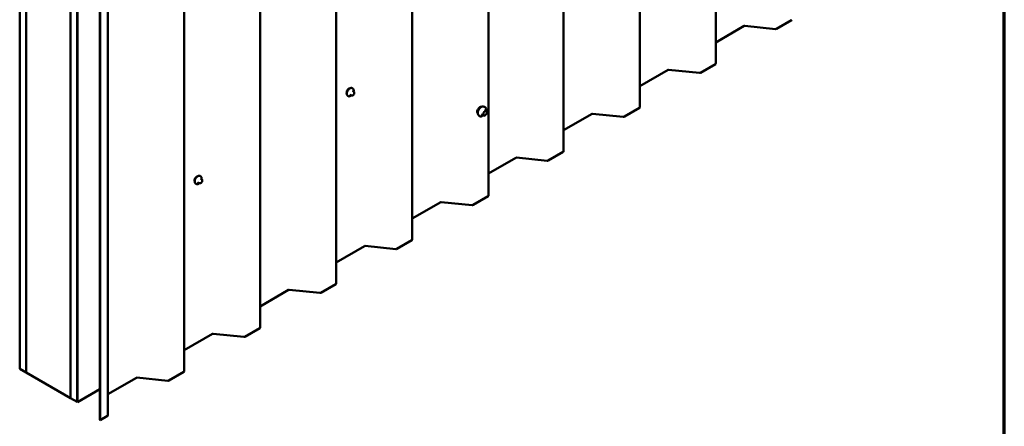
# Model space of a CAD drawing. Units: inches. Extents: x 0.6 to 33.4, y 0.6 to 21.4.
# Drawn here: x 26.1 to 33.4, y 7.9 to 10.9 of the extents above; entities that cross this region are included whole.
import ezdxf

# ---------------------------------------------------------------- set-up
doc = ezdxf.new("R2010")
doc.units = ezdxf.units.IN
doc.header["$LTSCALE"] = 2
doc.header["$MEASUREMENT"] = 0
doc.layers.add('Border (ANSI)', color=7, linetype='Continuous', lineweight=70)
doc.layers.add('Visible (ANSI)', color=7, linetype='Continuous', lineweight=50)

# ---------------------------------------------------------------- blocks, each defined once
blk = doc.blocks.new('Borders ATAS A Border')
at = {"layer": 'Border (ANSI)'}
blk.add_line((16.7, 0.3), (16.7, 10.7), dxfattribs=at)

msp = doc.modelspace()

# ---------------------------------------------------------------- linework, layer by layer
at = {"layer": 'Visible (ANSI)'}
for p, q in [((31.25425, 10.6069), (31.25425, 17.04747)), ((30.68857, 10.2803), (30.68857, 16.72087)), ((30.12288, 9.9537), (30.12288, 16.39427)), ((29.56328, 9.62359), (29.56328, 16.15557)), ((28.99759, 9.297), (28.99759, 15.82897)), ((28.43191, 8.9704), (28.43191, 15.50237)), ((27.86622, 8.6438), (27.86622, 15.17577)), ((26.07826, 8.33757), (26.07826, 14.86955)), ((26.1254, 14.84233), (26.1254, 8.31036)), ((27.30054, 8.3172), (27.30054, 14.84917)), ((26.12634, 8.30981), (26.12634, 14.6774)), ((26.45727, 8.11875), (26.45727, 14.65073)), ((26.50441, 14.62351), (26.50441, 8.09154)), ((26.50535, 14.62057), (26.50535, 8.09099)), ((26.50837, 8.08925), (26.50837, 14.61883)), ((26.73485, 7.9906), (26.73485, 14.52257)), ((26.45633, 14.48688), (26.45633, 8.1193)), ((26.67355, 7.95665), (26.67355, 14.48862)), ((26.67657, 14.48688), (26.67657, 7.95491)), ((31.81744, 10.93002), (31.70587, 10.8656)), ((31.46584, 10.88684), (31.25425, 10.76468)), ((31.69835, 10.86423), (31.4696, 10.88752)), ((30.90016, 10.56024), (30.68857, 10.43808)), ((31.13267, 10.53763), (30.90392, 10.56092)), ((31.25175, 10.60342), (31.14019, 10.539)), ((28.55443, 10.42287), (28.5516, 10.4245)), ((28.56265, 10.39953), (28.55356, 10.40478)), ((28.52109, 10.36513), (28.51827, 10.36676)), ((28.54187, 10.37173), (28.53278, 10.37697)), ((28.55062, 10.3697), (28.54875, 10.36986)), ((28.5627, 10.37722), (28.56083, 10.37489)), ((28.56666, 10.39024), (28.56666, 10.38774)), ((29.5255, 10.28775), (29.53337, 10.28615)), ((29.55067, 10.25733), (29.53758, 10.26489)), ((29.55187, 10.25525), (29.55187, 10.23791)), ((30.68607, 10.27682), (30.5745, 10.2124)), ((29.48882, 10.22421), (29.49414, 10.2182)), ((29.52224, 10.2208), (29.50916, 10.22836)), ((29.53624, 10.21933), (29.52323, 10.22049)), ((29.55134, 10.2364), (29.53833, 10.22022)), ((30.33447, 10.23364), (30.12288, 10.11148)), ((30.56698, 10.21104), (30.33823, 10.23432)), ((29.76879, 9.90704), (29.56328, 9.78839)), ((30.0013, 9.88444), (29.77254, 9.90773)), ((30.12038, 9.95022), (30.00881, 9.88581)), ((27.42329, 9.76981), (27.42046, 9.77144)), ((27.43152, 9.74647), (27.42243, 9.75172)), ((27.38996, 9.71207), (27.38713, 9.7137)), ((27.41073, 9.71866), (27.40165, 9.72391)), ((27.41949, 9.71664), (27.41761, 9.7168)), ((27.43157, 9.72416), (27.42969, 9.72182)), ((27.43553, 9.73718), (27.43553, 9.73468)), ((29.56078, 9.62011), (29.44921, 9.5557)), ((29.20918, 9.57693), (28.99759, 9.45477)), ((29.44169, 9.55433), (29.21294, 9.57762)), ((28.6435, 9.25033), (28.43191, 9.12817)), ((28.87601, 9.22773), (28.64726, 9.25102)), ((28.99509, 9.29351), (28.88353, 9.2291)), ((28.42941, 8.96691), (28.31784, 8.9025)), ((28.07781, 8.92373), (27.86622, 8.80157)), ((28.31032, 8.90113), (28.08157, 8.92442)), ((27.86372, 8.64031), (27.75215, 8.5759)), ((27.51213, 8.59714), (27.30054, 8.47497)), ((27.74464, 8.57453), (27.51588, 8.59782)), ((26.1254, 8.31036), (26.07826, 8.33757)), ((26.1254, 8.31036), (26.12634, 8.3109)), ((26.45633, 8.1193), (26.12634, 8.30981)), ((27.29804, 8.31372), (27.18647, 8.2493)), ((26.94644, 8.27054), (26.73485, 8.14838)), ((27.17895, 8.24793), (26.9502, 8.27122)), ((26.50837, 8.08925), (26.67355, 8.18462)), ((26.45633, 8.1193), (26.45727, 8.11984)), ((26.50441, 8.09154), (26.45727, 8.11875)), ((26.50441, 8.09154), (26.50535, 8.09208)), ((26.50535, 8.09099), (26.50837, 8.08925)), ((26.73235, 7.98712), (26.67657, 7.95491)), ((26.67657, 7.95491), (26.67355, 7.95665))]:
    msp.add_line(p, q, dxfattribs=at)
for centre, start, end in [((29.54947, 10.25525), 0, 60), ((29.52344, 10.22288), 240, 264.896091), ((29.53646, 10.22172), 264.896091, 321.206023), ((29.54947, 10.23791), 321.206023, 0)]:
    msp.add_arc(centre, 0.0024, start, end, dxfattribs=at)
for centre, major_axis, start_param, end_param in [((31.81141, 10.9335), (0.00853, 0), 5.4977871, 6.2831853), ((31.46886, 10.8851), (-0.00427, 0), 4.5378561, 5.4977871), ((31.69984, 10.86909), (-0.00853, 0), 1.3962634, 2.3561945), ((30.90317, 10.5585), (-0.00427, 0), 4.5378561, 5.4977871), ((31.24572, 10.6069), (0.00853, 0), 5.4977871, 6.2831853), ((31.13415, 10.54249), (-0.00853, 0), 1.3962634, 2.3561945), ((28.52715, 10.40012), (0.01257, 0.02177), 0.4159912, 2.7256015), ((30.68003, 10.2803), (0.00853, 0), 5.4977871, 6.2831853), ((30.33749, 10.2319), (-0.00427, 0), 4.5378561, 5.4977871), ((30.56847, 10.21589), (-0.00853, 0), 1.3962634, 2.3561945), ((29.7718, 9.9053), (-0.00427, 0), 4.5378561, 5.4977871), ((30.00278, 9.88929), (-0.00853, 0), 1.3962634, 2.3561945), ((30.11435, 9.9537), (0.00853, 0), 5.4977871, 6.2831853), ((27.39602, 9.74706), (0.01257, 0.02177), 0.4159912, 2.7256015), ((29.55475, 9.62359), (0.00853, 0), 5.4977871, 6.2831853), ((29.2122, 9.57519), (-0.00427, 0), 4.5378561, 5.4977871), ((29.44318, 9.55918), (-0.00853, 0), 1.3962634, 2.3561945), ((28.64651, 9.24859), (-0.00427, 0), 4.5378561, 5.4977871), ((28.87749, 9.23258), (-0.00853, 0), 1.3962634, 2.3561945), ((28.98906, 9.297), (0.00853, 0), 5.4977871, 6.2831853), ((28.42337, 8.9704), (0.00853, 0), 5.4977871, 6.2831853), ((28.08083, 8.92199), (-0.00427, 0), 4.5378561, 5.4977871), ((28.31181, 8.90598), (-0.00853, 0), 1.3962634, 2.3561945), ((27.85769, 8.6438), (0.00853, 0), 5.4977871, 6.2831853), ((27.51514, 8.59539), (-0.00427, 0), 4.5378561, 5.4977871), ((27.74612, 8.57938), (-0.00853, 0), 1.3962634, 2.3561945), ((27.292, 8.3172), (0.00853, 0), 5.4977871, 6.2831853), ((26.94946, 8.26879), (-0.00427, 0), 4.5378561, 5.4977871), ((27.18043, 8.25278), (-0.00853, 0), 1.3962634, 2.3561945), ((26.72632, 7.9906), (0.00853, 0), 5.4977871, 6.2831853)]:
    msp.add_ellipse(centre, major_axis=major_axis, ratio=0.5773503, start_param=start_param, end_param=end_param, dxfattribs=at)
for points, knots in [([(28.51827, 10.36676), (28.51648, 10.3678), (28.51495, 10.36927), (28.51249, 10.37294), (28.51161, 10.37519), (28.51055, 10.38036), (28.51044, 10.38333), (28.51106, 10.3896), (28.51179, 10.3929), (28.51401, 10.39945), (28.51549, 10.4027), (28.51904, 10.40886), (28.52111, 10.41176), (28.52565, 10.41695), (28.52812, 10.41923), (28.53326, 10.42294), (28.53593, 10.42437), (28.54121, 10.42613), (28.54383, 10.42648), (28.5482, 10.426), (28.55, 10.42542), (28.5516, 10.4245)], [3.403392, 3.403392, 3.403392, 3.403392, 3.681014, 3.681014, 3.9800454, 3.9800454, 4.3079425, 4.3079425, 4.6415545, 4.6415545, 4.9730618, 4.9730618, 5.3035063, 5.3035063, 5.6349936, 5.6349936, 5.9685885, 5.9685885, 6.2964722, 6.2964722, 6.5449847, 6.5449847, 6.5449847, 6.5449847]), ([(28.55443, 10.42287), (28.55622, 10.42183), (28.55775, 10.42037), (28.5602, 10.41669), (28.56108, 10.41444), (28.56214, 10.40927), (28.56225, 10.4063), (28.56185, 10.4022), (28.56171, 10.40119), (28.56153, 10.40018)], [0.2617994, 0.2617994, 0.2617994, 0.2617994, 0.5394214, 0.5394214, 0.8384527, 0.8384527, 1.1663498, 1.1663498, 1.2712189, 1.2712189, 1.2712189, 1.2712189]), ([(28.56265, 10.39953), (28.56315, 10.39924), (28.56367, 10.39891), (28.56445, 10.39827), (28.56474, 10.398), (28.56526, 10.39741), (28.56549, 10.3971), (28.56592, 10.39634), (28.5661, 10.39588), (28.56632, 10.39504), (28.56639, 10.39466), (28.56651, 10.39378), (28.56656, 10.39328), (28.56665, 10.39193), (28.56666, 10.39107), (28.56666, 10.39024)], [0, 0, 0, 0, 0.03767676, 0.03767676, 0.06186304, 0.06186304, 0.08454047, 0.08454047, 0.11199525, 0.11199525, 0.1347104, 0.1347104, 0.16604504, 0.16604504, 0.2223381, 0.2223381, 0.2223381, 0.2223381]), ([(28.54457, 10.37056), (28.54373, 10.36984), (28.54288, 10.36917), (28.53944, 10.36669), (28.53677, 10.36526), (28.53148, 10.36351), (28.52886, 10.36316), (28.5245, 10.36364), (28.5227, 10.36421), (28.52109, 10.36513)], [2.3816257, 2.3816257, 2.3816257, 2.3816257, 2.4934009, 2.4934009, 2.8269959, 2.8269959, 3.1548795, 3.1548795, 3.403392, 3.403392, 3.403392, 3.403392]), ([(28.54875, 10.36986), (28.54803, 10.36993), (28.54724, 10.37001), (28.54616, 10.3702), (28.54591, 10.37024), (28.54547, 10.37034), (28.54529, 10.37038), (28.54493, 10.37046), (28.54474, 10.37051), (28.5443, 10.37064), (28.54403, 10.37073), (28.5435, 10.37092), (28.54323, 10.37103), (28.54258, 10.37133), (28.54221, 10.37153), (28.54187, 10.37173)], [0, 0, 0, 0, 0.06266163, 0.06266163, 0.08102536, 0.08102536, 0.09296794, 0.09296794, 0.10413124, 0.10413124, 0.11997907, 0.11997907, 0.13657606, 0.13657606, 0.16278759, 0.16278759, 0.16278759, 0.16278759]), ([(28.56083, 10.37489), (28.55968, 10.37346), (28.55848, 10.37198), (28.55666, 10.37054), (28.55627, 10.37029), (28.55558, 10.36996), (28.55528, 10.36985), (28.55463, 10.36968), (28.55426, 10.36964), (28.55367, 10.36959), (28.55342, 10.36959), (28.5527, 10.36957), (28.55225, 10.36959), (28.5514, 10.36963), (28.55101, 10.36966), (28.55062, 10.3697)], [0, 0, 0, 0, 0.106625, 0.106625, 0.1328436, 0.1328436, 0.15064141, 0.15064141, 0.1728331, 0.1728331, 0.19114548, 0.19114548, 0.22801658, 0.22801658, 0.26161479, 0.26161479, 0.26161479, 0.26161479]), ([(28.56666, 10.38774), (28.56666, 10.38644), (28.56665, 10.38519), (28.56636, 10.38345), (28.56628, 10.38305), (28.56602, 10.38228), (28.56586, 10.3819), (28.56551, 10.38121), (28.56533, 10.38088), (28.56469, 10.37985), (28.56421, 10.37917), (28.56338, 10.37807), (28.56304, 10.37764), (28.5627, 10.37722)], [0, 0, 0, 0, 0.08829504, 0.08829504, 0.11264316, 0.11264316, 0.13541767, 0.13541767, 0.1573849, 0.1573849, 0.20674821, 0.20674821, 0.23843575, 0.23843575, 0.23843575, 0.23843575]), ([(29.48399, 10.23729), (29.48358, 10.23776), (29.48321, 10.23826), (29.48183, 10.24043), (29.48112, 10.24239), (29.48033, 10.24684), (29.48029, 10.24937), (29.4809, 10.25468), (29.48156, 10.25747), (29.48351, 10.26302), (29.48479, 10.26577), (29.48785, 10.27099), (29.48962, 10.27344), (29.49348, 10.27781), (29.49558, 10.27973), (29.49989, 10.28283), (29.50212, 10.28401), (29.50649, 10.28548), (29.50863, 10.28577), (29.51102, 10.28552), (29.51139, 10.28547), (29.51176, 10.28539)], [3.0714788, 3.0714788, 3.0714788, 3.0714788, 3.1729134, 3.1729134, 3.4819077, 3.4819077, 3.8076744, 3.8076744, 4.1355524, 4.1355524, 4.4621128, 4.4621128, 4.7881098, 4.7881098, 5.1147501, 5.1147501, 5.4426864, 5.4426864, 5.7678436, 5.7678436, 5.8297004, 5.8297004, 5.8297004, 5.8297004]), ([(29.48882, 10.22421), (29.4872, 10.22604), (29.48598, 10.22829), (29.48428, 10.2336), (29.48388, 10.23672), (29.48398, 10.24346), (29.48453, 10.2471), (29.4865, 10.25444), (29.48792, 10.25815), (29.49148, 10.26527), (29.49362, 10.26869), (29.49841, 10.27493), (29.50106, 10.27774), (29.50666, 10.28249), (29.5096, 10.28441), (29.51552, 10.28713), (29.5185, 10.28793), (29.52278, 10.28812), (29.52417, 10.28802), (29.5255, 10.28775)], [3.0704143, 3.0704143, 3.0704143, 3.0704143, 3.3623997, 3.3623997, 3.6840335, 3.6840335, 4.0161119, 4.0161119, 4.3469002, 4.3469002, 4.6762307, 4.6762307, 5.0059115, 5.0059115, 5.3374702, 5.3374702, 5.6681659, 5.6681659, 5.8307649, 5.8307649, 5.8307649, 5.8307649]), ([(29.52678, 10.22714), (29.52637, 10.22796), (29.52606, 10.22903), (29.52583, 10.23147), (29.52588, 10.2328), (29.52631, 10.23564), (29.52671, 10.23716), (29.52783, 10.24023), (29.52855, 10.24178), (29.53027, 10.24474), (29.53127, 10.24614), (29.5334, 10.24864), (29.53454, 10.24974), (29.53681, 10.25151), (29.53794, 10.25219), (29.54005, 10.25311), (29.54103, 10.25335), (29.5419, 10.25341), (29.54193, 10.25341), (29.54195, 10.25341)], [3.2382433, 3.2382433, 3.2382433, 3.2382433, 3.5626245, 3.5626245, 3.857486, 3.857486, 4.1549998, 4.1549998, 4.4567363, 4.4567363, 4.7600057, 4.7600057, 5.0615971, 5.0615971, 5.3588174, 5.3588174, 5.6539171, 5.6539171, 5.6629359, 5.6629359, 5.6629359, 5.6629359]), ([(29.53337, 10.28615), (29.5359, 10.28563), (29.5382, 10.2845), (29.54199, 10.28116), (29.54348, 10.27898), (29.54565, 10.27372), (29.54628, 10.27059), (29.54653, 10.2649), (29.54641, 10.26248), (29.54607, 10.25999)], [5.8307649, 5.8307649, 5.8307649, 5.8307649, 6.1370923, 6.1370923, 6.4398247, 6.4398247, 6.7586418, 6.7586418, 6.9737949, 6.9737949, 6.9737949, 6.9737949]), ([(29.53758, 10.26489), (29.53746, 10.26496), (29.53738, 10.26502), (29.5373, 10.26511), (29.53728, 10.26513), (29.53728, 10.26513), (29.53728, 10.26513), (29.53728, 10.26513)], [0.024605139, 0.024605139, 0.024605139, 0.024605139, 0.035997017, 0.035997017, 0.045975075, 0.045975075, 0.046840155, 0.046840155, 0.046840155, 0.046840155]), ([(29.5234, 10.22048), (29.52172, 10.21917), (29.52002, 10.21801), (29.51522, 10.21528), (29.51212, 10.21409), (29.5062, 10.21302), (29.50338, 10.21312), (29.49841, 10.21462), (29.49625, 10.21596), (29.49438, 10.21793), (29.49426, 10.21806), (29.49414, 10.2182)], [8.2015454, 8.2015454, 8.2015454, 8.2015454, 8.3829746, 8.3829746, 8.7086083, 8.7086083, 9.0288888, 9.0288888, 9.3323905, 9.3323905, 9.3535996, 9.3535996, 9.3535996, 9.3535996]), ([(27.38713, 9.7137), (27.38534, 9.71474), (27.38381, 9.7162), (27.38136, 9.71988), (27.38048, 9.72213), (27.37942, 9.7273), (27.37931, 9.73027), (27.37992, 9.73654), (27.38066, 9.73983), (27.38288, 9.74639), (27.38436, 9.74964), (27.38791, 9.7558), (27.38998, 9.7587), (27.39451, 9.76389), (27.39698, 9.76617), (27.40212, 9.76988), (27.40479, 9.77131), (27.41007, 9.77306), (27.4127, 9.77341), (27.41706, 9.77293), (27.41886, 9.77236), (27.42046, 9.77144)], [3.403392, 3.403392, 3.403392, 3.403392, 3.681014, 3.681014, 3.9800454, 3.9800454, 4.3079425, 4.3079425, 4.6415545, 4.6415545, 4.9730618, 4.9730618, 5.3035063, 5.3035063, 5.6349936, 5.6349936, 5.9685885, 5.9685885, 6.2964722, 6.2964722, 6.5449847, 6.5449847, 6.5449847, 6.5449847]), ([(27.42329, 9.76981), (27.42508, 9.76877), (27.42661, 9.7673), (27.42907, 9.76363), (27.42995, 9.76138), (27.43101, 9.75621), (27.43111, 9.75324), (27.43071, 9.74914), (27.43057, 9.74813), (27.43039, 9.74712)], [0.2617994, 0.2617994, 0.2617994, 0.2617994, 0.5394214, 0.5394214, 0.8384527, 0.8384527, 1.1663498, 1.1663498, 1.2712189, 1.2712189, 1.2712189, 1.2712189]), ([(27.43152, 9.74647), (27.43201, 9.74618), (27.43253, 9.74585), (27.43331, 9.74521), (27.4336, 9.74494), (27.43412, 9.74435), (27.43436, 9.74404), (27.43478, 9.74328), (27.43496, 9.74281), (27.43519, 9.74198), (27.43526, 9.7416), (27.43538, 9.74072), (27.43542, 9.74022), (27.43551, 9.73887), (27.43553, 9.73801), (27.43553, 9.73718)], [0, 0, 0, 0, 0.03767676, 0.03767676, 0.06186304, 0.06186304, 0.08454047, 0.08454047, 0.11199525, 0.11199525, 0.1347104, 0.1347104, 0.16604504, 0.16604504, 0.2223381, 0.2223381, 0.2223381, 0.2223381]), ([(27.41344, 9.7175), (27.4126, 9.71678), (27.41175, 9.71611), (27.4083, 9.71363), (27.40563, 9.7122), (27.40035, 9.71044), (27.39773, 9.71009), (27.39336, 9.71057), (27.39156, 9.71115), (27.38996, 9.71207)], [2.3816257, 2.3816257, 2.3816257, 2.3816257, 2.4934009, 2.4934009, 2.8269959, 2.8269959, 3.1548795, 3.1548795, 3.403392, 3.403392, 3.403392, 3.403392]), ([(27.41761, 9.7168), (27.4169, 9.71687), (27.4161, 9.71695), (27.41502, 9.71714), (27.41477, 9.71718), (27.41433, 9.71727), (27.41415, 9.71731), (27.41379, 9.7174), (27.41361, 9.71745), (27.41316, 9.71758), (27.41289, 9.71767), (27.41236, 9.71786), (27.4121, 9.71797), (27.41145, 9.71827), (27.41108, 9.71847), (27.41073, 9.71866)], [0, 0, 0, 0, 0.06266163, 0.06266163, 0.08102536, 0.08102536, 0.09296794, 0.09296794, 0.10413124, 0.10413124, 0.11997907, 0.11997907, 0.13657606, 0.13657606, 0.16278759, 0.16278759, 0.16278759, 0.16278759]), ([(27.42969, 9.72182), (27.42854, 9.7204), (27.42735, 9.71892), (27.42553, 9.71748), (27.42514, 9.71723), (27.42444, 9.7169), (27.42415, 9.71679), (27.42349, 9.71662), (27.42313, 9.71658), (27.42253, 9.71653), (27.42229, 9.71652), (27.42157, 9.71651), (27.42112, 9.71653), (27.42026, 9.71657), (27.41987, 9.7166), (27.41949, 9.71664)], [0, 0, 0, 0, 0.106625, 0.106625, 0.1328436, 0.1328436, 0.15064141, 0.15064141, 0.1728331, 0.1728331, 0.19114548, 0.19114548, 0.22801658, 0.22801658, 0.26161479, 0.26161479, 0.26161479, 0.26161479]), ([(27.43553, 9.73468), (27.43553, 9.73338), (27.43552, 9.73213), (27.43523, 9.73039), (27.43514, 9.72999), (27.43489, 9.72922), (27.43473, 9.72884), (27.43438, 9.72815), (27.43419, 9.72782), (27.43355, 9.72679), (27.43307, 9.72611), (27.43224, 9.72501), (27.43191, 9.72458), (27.43157, 9.72416)], [0, 0, 0, 0, 0.08829504, 0.08829504, 0.11264316, 0.11264316, 0.13541767, 0.13541767, 0.1573849, 0.1573849, 0.20674821, 0.20674821, 0.23843575, 0.23843575, 0.23843575, 0.23843575])]:
    msp.add_open_spline(points, degree=3, knots=knots, dxfattribs=at)

# ---------------------------------------------------------------- block references
at = {"xscale": 2, "yscale": 2, "zscale": 2}
msp.add_blockref('Borders ATAS A Border', (0, 0), dxfattribs=at)

doc.saveas('drawing.dxf')
